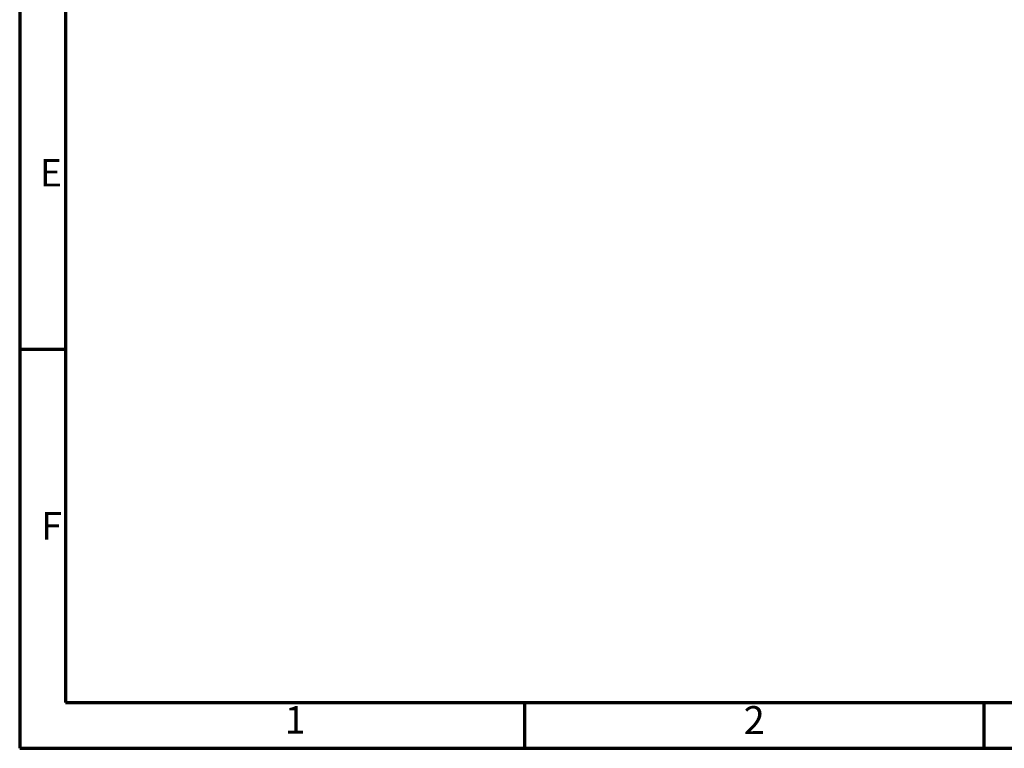
# Model space of a CAD drawing. Units: millimetres. Extents: x 142 to 11828, y -12 to 8452.
# Drawn here: x 142 to 3199, y 142 to 2406 of the extents above; entities that cross this region are included whole.
import ezdxf

# ---------------------------------------------------------------- set-up
doc = ezdxf.new("R2010")
doc.units = ezdxf.units.MM
doc.header["$LTSCALE"] = 28.5
doc.layers.get('0').update_dxf_attribs({"lineweight": 25})
doc.layers.add('Border (ISO)', color=7, linetype='Continuous', lineweight=70)
doc.layers.add('Symbol (ISO)', color=7, linetype='Continuous', lineweight=25)
doc.styles.add('Note Text (ISO)', font='isocpeur.ttf')

# ---------------------------------------------------------------- blocks, each defined once
blk = doc.blocks.new('Borders Tricel Border A3 - French')
at = {"layer": 'Border (ISO)'}
for p, q in [((5, 292), (5, 5)), ((10, 287), (10, 10)), ((5, 48.5), (10, 48.5)), ((10, 10), (410, 10)), ((60, 10), (60, 5)), ((110, 10), (110, 5)), ((5, 5), (415, 5))]:
    blk.add_line(p, q, dxfattribs=at)
at = {"layer": 'Symbol (ISO)', "style": 'Note Text (ISO)'}
for s, insert, char_height, attachment_point in [('\\fISOCPEUR|b0|i0;{\\H3.0000;E}', (9.6, 67.75), 3, 6), ('\\fISOCPEUR|b0|i0;{\\H3.0000;F}', (9.6, 29.25), 3, 6), ('\\fISOCPEUR|b0|i0;{\\H3.0500;2}', (85, 9.6), 3.05, 2), ('\\fISOCPEUR|b0|i0;{\\H3.0000;1}', (35, 9.6), 3, 2)]:
    blk.add_mtext(s, dxfattribs=dict(at, insert=insert, char_height=char_height, attachment_point=attachment_point))

msp = doc.modelspace()

# ---------------------------------------------------------------- block references
at = {"xscale": 28.5, "yscale": 28.5, "zscale": 28.5}
msp.add_blockref('Borders Tricel Border A3 - French', (0, 0), dxfattribs=at)

doc.saveas('drawing.dxf')
